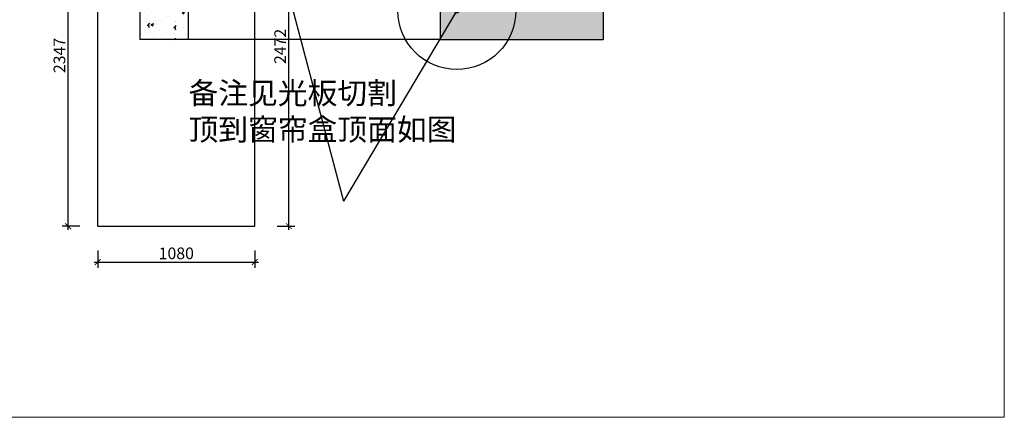
# Model space of a CAD drawing. Units: millimetres. Extents: x 2188914 to 2213326, y 155724 to 167958.
# Drawn here: x 2206557 to 2213326, y 155724 to 158457 of the extents above; entities that cross this region are included whole.
import ezdxf

# ---------------------------------------------------------------- set-up
doc = ezdxf.new("R2010")
doc.units = ezdxf.units.MM
doc.header["$LTSCALE"] = 3
doc.layers.add('图层3', color=30, linetype='Continuous', lineweight=15)
doc.layers.add('标注', color=3, linetype='Continuous')
doc.styles.add('DS01', font='txt')
doc.styles.get("Standard").update_dxf_attribs({"font": 'txt', "bigfont": 'gbcbig.shx'})
doc.dimstyles.new('DS03', dxfattribs={"dimscale": 40, "dimtxt": 2, "dimasz": 1, "dimexe": 1, "dimexo": 2, "dimgap": 0.5, "dimtad": 1, "dimdec": 0, "dimzin": 0, "dimdsep": 46, "dimtxsty": 'DS01', "dimblk": 'ARCHTICK', "dimcen": 0, "dimdle": 0.6, "dimclrd": 251, "dimclre": 251, "dimclrt": 2, "dimadec": 0, "dimazin": 0, "dimtfac": 1, "dimtdec": 0, "dimtmove": 1, "dimatfit": 2, "dimldrblk": 'DOT', "dimfxl": 2, "dimfxlon": 1, "dimtolj": 1, "dimtzin": 0, "dimlwe": 30, "dimarcsym": 0})
pattern_1 = [(50, (-83468.17, 1884.34), (182.184669, -15.939086), [19.05, -209.55]), (355, (-83468.17, 1884.34), (-35.242826, 191.056643), [15.24, -167.64]), (100.451, (-83452.99, 1883), (146.942502, 175.116688), [16.19, -178.09]), (46.1842, (-83468.17, 1935.14), (271.07904, -42.042328), [28.575, -314.325]), (96.6356, (-83445.58, 1931.63), (237.404234, 247.425556), [24.285, -267.135]), (351.184, (-83468.17, 1935.14), (237.404606, 247.425118), [22.86, -251.46]), (21, (-83442.77, 1922.44), (151.61488, -102.265519), [19.05, -209.55]), (326, (-83442.77, 1922.44), (61.802028, 184.187966), [15.24, -167.64]), (71.4514, (-83430.13, 1913.91), (213.416491, 81.922858), [16.19, -178.09]), (37.5, (-83468.17, 1884.336), (3.0886033, 84.5550389), [0, -165.608, 0, -170.18, 0, -168.275]), (7.5, (-83468.17, 1884.34), (66.8196625, 100.1805748), [0, -97.028, 0, -161.798, 0, -64.135]), (327.5, (-83524.81, 1884.336), (135.5905952, -5.728744), [0, -63.5, 0, -198.12, 0, -262.89]), (317.5, (-83550.21, 1884.34), (148.1291814, 25.426491), [0, -82.55, 0, -131.572, 0, -186.69])]

# ---------------------------------------------------------------- blocks, each defined once
blk = doc.blocks.new('_ARCHTICK')
at = {"color": 0, "linetype": 'ByBlock', "const_width": 0.15}
blk.add_lwpolyline([(-0.5, -0.5), (0.5, 0.5)], dxfattribs=at)
blk = doc.blocks.new('*D150')
at = {"layer": 'Defpoints', "color": 0, "transparency": 16777216}
for p in [(2206890, 159384.3), (2207093.6, 159384.3), (2207093.6, 157037.3)]:
    blk.add_point(p, dxfattribs=at)
at = {"layer": '标注', "color": 251, "lineweight": -2, "transparency": 16777216}
blk.add_line((2206890, 157013.3), (2206890, 159408.3), dxfattribs=at)
at = {"layer": '标注', "color": 251, "lineweight": 30, "transparency": 16777216}
for p, q in [((2206970, 159384.3), (2206850, 159384.3)), ((2206970, 157037.3), (2206850, 157037.3))]:
    blk.add_line(p, q, dxfattribs=at)
at = {"layer": '标注', "color": 251, "lineweight": -2, "transparency": 16777216, "xscale": 40, "yscale": 40, "zscale": 40}
for p, rotation in [((2206890, 159384.3), 90), ((2206890, 157037.3), 270)]:
    blk.add_blockref('_ARCHTICK', p, dxfattribs=dict(at, rotation=rotation))
at = {"layer": '标注', "color": 2, "transparency": 16777216, "insert": (2206830, 158210.8), "char_height": 80, "attachment_point": 5, "rotation": 90, "style": 'DS01'}
blk.add_mtext('\\A1;2347', dxfattribs=at)
blk = doc.blocks.new('_Dot')
at = {"color": 0, "linetype": 'ByBlock', "lineweight": -2}
blk.add_line((-0.5, 0), (-1, 0), dxfattribs=at)
at = {"color": 0, "linetype": 'ByBlock', "const_width": 0.5}
blk.add_lwpolyline([(-0.25, 0, 1), (0.25, 0, 1)], format="xyb", close=True, dxfattribs=at)
blk = doc.blocks.new('*D151')
at = {"layer": 'Defpoints', "color": 0, "transparency": 16777216}
for p in [(2207093.6, 157037.3), (2208173.6, 157037.3), (2208173.6, 156790.8)]:
    blk.add_point(p, dxfattribs=at)
at = {"layer": '标注', "color": 251, "lineweight": 30, "transparency": 16777216}
for p, q in [((2207093.6, 156870.8), (2207093.6, 156750.8)), ((2208173.6, 156870.8), (2208173.6, 156750.8))]:
    blk.add_line(p, q, dxfattribs=at)
at = {"layer": '标注', "color": 251, "lineweight": -2, "transparency": 16777216}
blk.add_line((2207069.6, 156790.8), (2208197.6, 156790.8), dxfattribs=at)
at = {"layer": '标注', "color": 251, "lineweight": -2, "transparency": 16777216, "xscale": 40, "yscale": 40, "zscale": 40, "rotation": 180}
blk.add_blockref('_ARCHTICK', (2207093.6, 156790.8), dxfattribs=at)
at = {"layer": '标注', "color": 251, "lineweight": -2, "transparency": 16777216, "xscale": 40, "yscale": 40, "zscale": 40}
blk.add_blockref('_ARCHTICK', (2208173.6, 156790.8), dxfattribs=at)
at = {"layer": '标注', "color": 2, "transparency": 16777216, "insert": (2207633.6, 156850.8), "char_height": 80, "attachment_point": 5, "style": 'DS01'}
blk.add_mtext('\\A1;1080', dxfattribs=at)
blk = doc.blocks.new('*D152')
at = {"layer": 'Defpoints', "color": 0, "transparency": 16777216}
for p in [(2208101.6, 159509.3), (2208407.5, 159509.3), (2208173.6, 157037.3)]:
    blk.add_point(p, dxfattribs=at)
at = {"layer": '标注', "color": 251, "lineweight": 30, "transparency": 16777216}
for p, q in [((2208327.5, 159509.3), (2208447.5, 159509.3)), ((2208327.5, 157037.3), (2208447.5, 157037.3))]:
    blk.add_line(p, q, dxfattribs=at)
at = {"layer": '标注', "color": 251, "lineweight": -2, "transparency": 16777216}
blk.add_line((2208407.5, 157013.3), (2208407.5, 159533.3), dxfattribs=at)
at = {"layer": '标注', "color": 251, "lineweight": -2, "transparency": 16777216, "xscale": 40, "yscale": 40, "zscale": 40}
for p, rotation in [((2208407.5, 159509.3), 90), ((2208407.5, 157037.3), 270)]:
    blk.add_blockref('_ARCHTICK', p, dxfattribs=dict(at, rotation=rotation))
at = {"layer": '标注', "color": 2, "transparency": 16777216, "insert": (2208347.5, 158273.3), "char_height": 80, "attachment_point": 5, "rotation": 90, "style": 'DS01'}
blk.add_mtext('\\A1;2472', dxfattribs=at)

msp = doc.modelspace()

# ---------------------------------------------------------------- hatches: boundary and pattern name
at = {"layer": '标注'}
h = msp.add_hatch(dxfattribs=at)
h.set_pattern_fill('AR-CONC', color=157, style=0)
h.set_pattern_definition(pattern_1)
h.paths.add_polyline_path([(2210567.1, 162679.7), (2210367.1, 162679.7), (2210367.1, 158519.7), (2209447.1, 158519.7), (2209447.1, 158319.7), (2210567.1, 158319.7)])
h = msp.add_hatch(dxfattribs=at)
h.set_pattern_fill('AR-CONC', color=157, style=0)
h.set_pattern_definition(pattern_1)
h.paths.add_polyline_path([(2207715.1, 158519.7), (2207582.1, 158519.7), (2207582.1, 158739.7), (2207382.1, 158739.7), (2207382.1, 158319.7), (2207715.1, 158319.7)])

# ---------------------------------------------------------------- linework, layer by layer
at = {"layer": '图层3', "color": 157}
msp.add_lwpolyline([(2188914.1, 167957.7), (2213325.6, 167957.7), (2213325.6, 155724.1), (2188914.1, 155724.1)], close=True, dxfattribs=at)
at = {"layer": '标注', "color": 0}
for p, q in [((2210567.1, 162679.7), (2210567.1, 158319.7)), ((2208173.6, 157037.3), (2208173.6, 159509.3)), ((2207093.6, 157037.3), (2207093.6, 159384.3)), ((2207382.1, 158739.7), (2207382.1, 158319.7)), ((2207715.1, 158519.7), (2207715.1, 158319.7)), ((2209447.1, 158519.7), (2209447.1, 158319.7)), ((2207715.1, 158319.7), (2207382.1, 158319.7)), ((2209447.1, 158319.7), (2210567.1, 158319.7)), ((2207093.6, 157037.3), (2208173.6, 157037.3))]:
    msp.add_line(p, q, dxfattribs=at)
at = {"layer": '标注', "color": 32}
msp.add_line((2209447.1, 158319.7), (2207715.1, 158319.7), dxfattribs=at)
at = {"layer": '标注', "color": 2}
msp.add_circle((2209562.1, 158519.7), 405.4, dxfattribs=at)

# ---------------------------------------------------------------- texts
at = {"layer": '标注', "color": 0, "insert": (2207717.7, 158027.1), "char_height": 150, "width": 4371.063, "attachment_point": 1}
msp.add_mtext('\\A1;{\\fSimSun|b0|i0|c134|p2;\\C1;备注见光板切割\\P顶到窗帘盒顶面如图}', dxfattribs=at)

# ---------------------------------------------------------------- dimensions: what is measured, and where the dimension line sits
at = {"layer": '标注', "color": 0}
for base, p1, p2, picture, middle in [((2208407.5, 159509.3), (2208173.6, 157037.3), (2208101.6, 159509.3), '*D152', (2208347.5, 158273.3)), ((2206890, 159384.3), (2207093.6, 157037.3), (2207093.6, 159384.3), '*D150', (2206830, 158210.8))]:
    dim = msp.add_linear_dim(base=base, p1=p1, p2=p2, angle=90, dimstyle='DS03', dxfattribs=at)
    dim.commit()
    dim.dimension.update_dxf_attribs({"geometry": picture, "text_midpoint": middle})
dim = msp.add_linear_dim(base=(2208173.6, 156790.8), p1=(2207093.6, 157037.3), p2=(2208173.6, 157037.3), dimstyle='DS03', dxfattribs=at)
dim.commit()
dim.dimension.update_dxf_attribs({"geometry": '*D151', "text_midpoint": (2207633.6, 156850.8)})

# ---------------------------------------------------------------- leaders
for points in [[(2208173.6, 159509.3), (2208782.1, 157210.6)], [(2209562.1, 158519.7), (2208782.1, 157210.6)]]:
    msp.add_leader(points, dimstyle='DS03', override={"dimgap": 0.5, "dimtad": 0}, dxfattribs=at)

doc.saveas('drawing.dxf')
